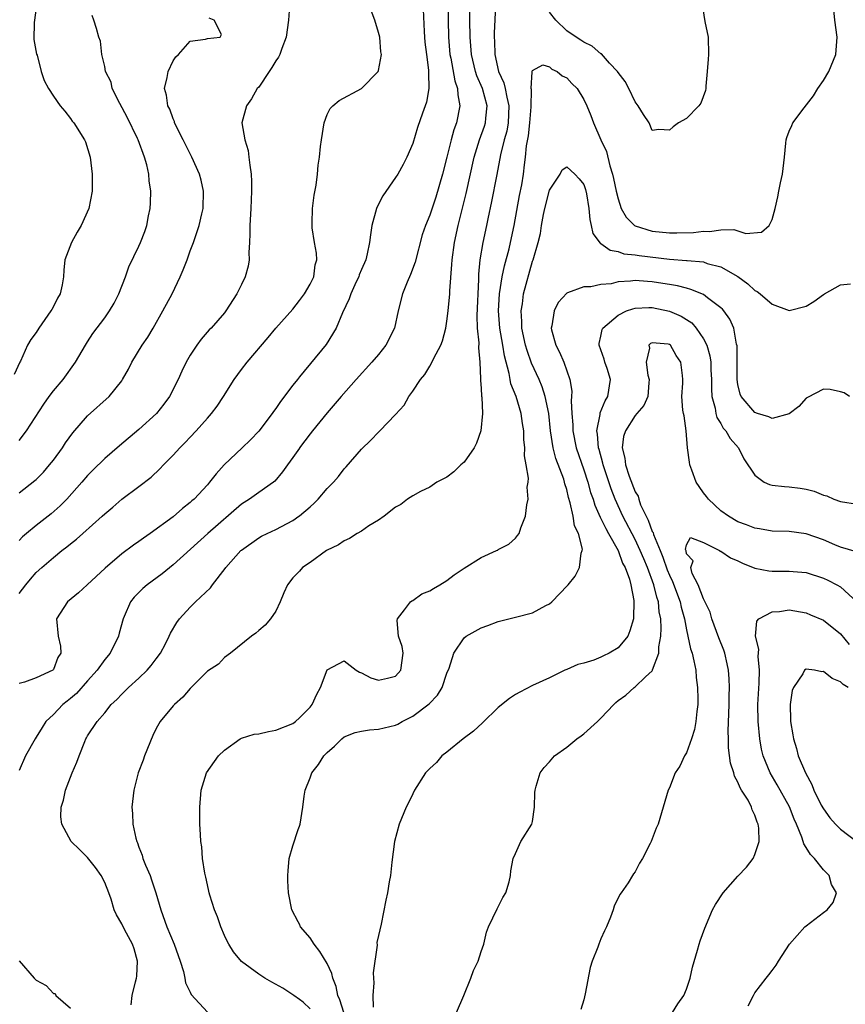
# Model space of a CAD drawing. Units: inches. Extents: x 2586000 to 2589000, y 1515000 to 1518000.
# Drawn here: x 2586563 to 2586660, y 1517722 to 1517837 of the extents above; entities that cross this region are included whole.
import ezdxf

# ---------------------------------------------------------------- set-up
doc = ezdxf.new("R2010")
doc.units = ezdxf.units.IN
doc.header["$MEASUREMENT"] = 0
doc.layers.add('LD25861515_2ft', color=132, linetype='Continuous')

msp = doc.modelspace()

# ---------------------------------------------------------------- linework, layer by layer
at = {"layer": 'LD25861515_2ft'}
for points, elevation in [([(2586565.08, 1517839), (2586564.74, 1517836.74), (2586564.73, 1517834.73), (2586565.04, 1517833.04), (2586565.09, 1517832.91), (2586565.59, 1517831), (2586565.94, 1517829.94), (2586566.42, 1517829), (2586567, 1517828.11), (2586567.8, 1517827), (2586568.35, 1517826.35), (2586569, 1517825.51), (2586569.21, 1517825.21), (2586569.41, 1517825), (2586570.66, 1517823), (2586570.76, 1517822.77), (2586571.32, 1517821), (2586571.54, 1517819), (2586571.52, 1517817), (2586571.16, 1517815), (2586570.27, 1517813), (2586569.78, 1517812.21), (2586569.11, 1517811), (2586568.36, 1517809), (2586568.24, 1517807.77), (2586568.2, 1517807), (2586568.04, 1517806.04), (2586567.81, 1517805), (2586567.5, 1517804.5), (2586567, 1517803.51), (2586566.81, 1517803.19), (2586566.71, 1517803), (2586565.31, 1517801), (2586565, 1517800.49), (2586564.35, 1517799.65), (2586563.99, 1517799), (2586563.15, 1517797.15), (2586563.07, 1517797), (2586562.42, 1517795.58)], 8442), ([(2586613.11, 1517839), (2586613.18, 1517835), (2586613.36, 1517833), (2586613.46, 1517832.54), (2586613.91, 1517829.91), (2586614.23, 1517829), (2586614.26, 1517828.26), (2586614.53, 1517827), (2586614.14, 1517825), (2586613.82, 1517824.18), (2586613.49, 1517823), (2586613, 1517820.99), (2586612.49, 1517819), (2586611.69, 1517816.31), (2586611, 1517814.22), (2586610.48, 1517813), (2586610.1, 1517811.9), (2586609.29, 1517808.71), (2586608.75, 1517807.25), (2586608.36, 1517806.36), (2586607.8, 1517805), (2586607.29, 1517803), (2586606.87, 1517801), (2586605.86, 1517799), (2586605, 1517797.93), (2586604.22, 1517797), (2586602.4, 1517795), (2586600.64, 1517793), (2586599, 1517791.1), (2586597.28, 1517789), (2586597, 1517788.65), (2586595.77, 1517787), (2586595.76, 1517786.98), (2586595, 1517785.89), (2586594.36, 1517785), (2586593.8, 1517784.2), (2586592.88, 1517783.12), (2586592.74, 1517783), (2586591, 1517781.79), (2586589.93, 1517781), (2586589, 1517780.42), (2586585.06, 1517777), (2586581, 1517773.32), (2586579.71, 1517772.29), (2586577.95, 1517771), (2586577.44, 1517770.56), (2586576.46, 1517769.54), (2586576.02, 1517769), (2586575.29, 1517767.29), (2586575.16, 1517767), (2586574.68, 1517765.32), (2586574.61, 1517765), (2586573.65, 1517763), (2586573, 1517762.25), (2586572.12, 1517761), (2586571, 1517759.78), (2586569.7, 1517758.3), (2586569, 1517757.71), (2586568.6, 1517757.4), (2586568.11, 1517757), (2586567, 1517755.83), (2586566.12, 1517755), (2586565.68, 1517754.32), (2586565, 1517753.19), (2586564.87, 1517753), (2586563.76, 1517751), (2586563, 1517749.29)], 8430), ([(2586594.62, 1517838.62), (2586594.49, 1517837), (2586594.2, 1517835), (2586593.69, 1517833.69), (2586593.48, 1517833), (2586593.32, 1517832.68), (2586593, 1517832.23), (2586592.55, 1517831.45), (2586592.21, 1517831), (2586591, 1517829.18), (2586590.84, 1517829), (2586590.18, 1517827.82), (2586589.57, 1517827), (2586589.04, 1517825), (2586589.37, 1517823), (2586589.77, 1517821.77), (2586589.86, 1517821), (2586589.95, 1517820.05), (2586590.12, 1517819), (2586590.15, 1517818.15), (2586590.16, 1517817), (2586590.08, 1517815), (2586589.97, 1517813), (2586589.98, 1517812.02), (2586589.93, 1517811), (2586589.84, 1517809.84), (2586589.87, 1517809), (2586589.76, 1517808.23), (2586589.43, 1517807), (2586589, 1517806.1), (2586588.44, 1517805), (2586587.18, 1517803), (2586587, 1517802.77), (2586585.44, 1517801), (2586585.22, 1517800.78), (2586584.28, 1517799.72), (2586583.77, 1517799), (2586583, 1517797.82), (2586582.54, 1517797), (2586582.02, 1517795.98), (2586581.57, 1517795), (2586580.56, 1517793), (2586579.91, 1517792.09), (2586579.05, 1517791), (2586577, 1517789.15), (2586574.75, 1517787.25), (2586573, 1517785.74), (2586571.61, 1517784.39), (2586571, 1517783.76), (2586570.34, 1517783), (2586568.56, 1517781), (2586567.79, 1517780.21), (2586566.73, 1517779.27), (2586565, 1517777.91), (2586563.88, 1517777), (2586563.41, 1517776.59), (2586563, 1517776.17)], 8436), ([(2586610.23, 1517838.23), (2586610.33, 1517835.67), (2586610.38, 1517835), (2586610.43, 1517834.43), (2586610.61, 1517833), (2586610.85, 1517831.15), (2586610.86, 1517831), (2586610.83, 1517830.83), (2586610.89, 1517829), (2586610.6, 1517827.4), (2586610.13, 1517826.13), (2586609.56, 1517824.44), (2586609, 1517822.58), (2586608.33, 1517821), (2586607.88, 1517820.12), (2586607.25, 1517819), (2586607, 1517818.61), (2586605.52, 1517816.48), (2586604.83, 1517815.17), (2586604.77, 1517815), (2586604.24, 1517813), (2586604.08, 1517811.92), (2586603.96, 1517811), (2586603.68, 1517809.68), (2586603.51, 1517809), (2586603, 1517807.84), (2586602.76, 1517807.24), (2586602.69, 1517807), (2586602.39, 1517806.39), (2586601.76, 1517805), (2586601.59, 1517804.41), (2586600.8, 1517802.8), (2586600.07, 1517801), (2586598.9, 1517799.1), (2586595.76, 1517795.29), (2586595.52, 1517795), (2586595, 1517794.33), (2586593.56, 1517792.44), (2586593, 1517791.6), (2586592.74, 1517791.26), (2586592.57, 1517791), (2586591.03, 1517788.97), (2586590.05, 1517787.95), (2586589.07, 1517787), (2586586.95, 1517785), (2586586.02, 1517783.98), (2586585.27, 1517783), (2586585, 1517782.68), (2586583.45, 1517781), (2586583.2, 1517780.8), (2586583, 1517780.6), (2586582.1, 1517779.9), (2586581, 1517778.95), (2586578.31, 1517777), (2586577.53, 1517776.46), (2586577, 1517776.07), (2586576.36, 1517775.64), (2586575, 1517774.6), (2586573.05, 1517772.95), (2586570.94, 1517771), (2586569.94, 1517770.06), (2586568.65, 1517769), (2586567.38, 1517767), (2586567.56, 1517765), (2586567.82, 1517763.82), (2586567.86, 1517763), (2586567.51, 1517762.49), (2586567, 1517761.08), (2586566.93, 1517761), (2586565, 1517760.13), (2586563.63, 1517759.63), (2586563, 1517759.47)], 8432), ([(2586576.1, 1517721.9), (2586576.22, 1517723), (2586576.59, 1517724.59), (2586576.72, 1517725), (2586576.74, 1517725.26), (2586576.82, 1517727), (2586576.44, 1517728.44), (2586576.24, 1517729), (2586575.31, 1517730.69), (2586575, 1517731.35), (2586574.4, 1517732.4), (2586574.1, 1517733), (2586573.74, 1517734.26), (2586573.49, 1517735), (2586573, 1517736.21), (2586572.6, 1517737), (2586571.94, 1517737.94), (2586571, 1517739.12), (2586570.04, 1517740.04), (2586569.09, 1517741), (2586567.99, 1517743), (2586567.87, 1517743.87), (2586567.93, 1517745), (2586568.2, 1517745.8), (2586568.43, 1517747), (2586569.2, 1517749), (2586569.75, 1517750.25), (2586570.02, 1517751), (2586570.68, 1517752.68), (2586570.81, 1517753), (2586570.89, 1517753.11), (2586571, 1517753.33), (2586572.13, 1517755), (2586573, 1517756.02), (2586573.76, 1517757), (2586574.43, 1517757.57), (2586575, 1517758.19), (2586575.79, 1517759), (2586577, 1517760.06), (2586577.98, 1517761), (2586578.45, 1517761.55), (2586579, 1517762.32), (2586579.51, 1517763), (2586580.09, 1517764.09), (2586580.55, 1517765), (2586580.68, 1517765.32), (2586581.42, 1517766.58), (2586581.75, 1517767), (2586583, 1517768.36), (2586583.63, 1517769), (2586585.35, 1517770.65), (2586585.59, 1517771), (2586587.09, 1517772.91), (2586587.15, 1517773), (2586588.93, 1517775), (2586589, 1517775.06), (2586591, 1517776.48), (2586591.33, 1517776.67), (2586591.98, 1517777), (2586593, 1517777.47), (2586595, 1517778.52), (2586595.7, 1517779), (2586595.76, 1517779.05), (2586597, 1517780.12), (2586597.48, 1517780.52), (2586597.97, 1517781), (2586599, 1517782.26), (2586599.73, 1517783), (2586600.33, 1517783.67), (2586601, 1517784.55), (2586601.22, 1517784.78), (2586603, 1517786.86), (2586604.09, 1517787.91), (2586605, 1517788.84), (2586605.18, 1517789), (2586607, 1517790.9), (2586607.99, 1517792.01), (2586608.56, 1517793), (2586609, 1517793.62), (2586609.91, 1517795), (2586610.41, 1517795.59), (2586611, 1517796.57), (2586611.18, 1517796.82), (2586611.47, 1517797.47), (2586612.29, 1517799), (2586612.48, 1517799.52), (2586612.86, 1517801), (2586613, 1517801.82), (2586613.15, 1517803), (2586613.35, 1517805), (2586613.35, 1517805.35), (2586613.58, 1517808.42), (2586613.6, 1517809), (2586613.88, 1517811), (2586614.31, 1517813), (2586615.25, 1517816.75), (2586616.17, 1517821), (2586616.8, 1517823), (2586617.39, 1517824.61), (2586617.51, 1517825), (2586617.55, 1517825.55), (2586617.71, 1517827), (2586617.16, 1517829), (2586616.5, 1517830.5), (2586616.35, 1517831), (2586615.88, 1517833), (2586615.72, 1517835), (2586615.66, 1517839)], 8428), ([(2586618.67, 1517838.67), (2586618.51, 1517835.49), (2586618.52, 1517835), (2586618.55, 1517834.55), (2586618.59, 1517833), (2586619.03, 1517831), (2586619.66, 1517829.66), (2586619.81, 1517829), (2586619.99, 1517828.01), (2586620.25, 1517827), (2586620.16, 1517825), (2586619.99, 1517824.01), (2586619.7, 1517823), (2586619.26, 1517821.26), (2586619.19, 1517820.81), (2586618.78, 1517818.78), (2586618.21, 1517815.79), (2586617.78, 1517813.78), (2586617.63, 1517813), (2586617.21, 1517811), (2586616.86, 1517809), (2586616.7, 1517807.3), (2586616.68, 1517806.68), (2586616.49, 1517802.49), (2586616.54, 1517801), (2586616.73, 1517799.27), (2586616.69, 1517798.69), (2586616.85, 1517797), (2586616.92, 1517795.08), (2586616.91, 1517794.91), (2586617, 1517793.95), (2586617.05, 1517793.05), (2586617.08, 1517792.92), (2586617.18, 1517791), (2586616.98, 1517789), (2586616.45, 1517787.55), (2586616.18, 1517787), (2586615, 1517785.33), (2586614.62, 1517785), (2586613.81, 1517784.19), (2586613, 1517783.58), (2586611.84, 1517783), (2586611, 1517782.41), (2586609.9, 1517781.9), (2586609, 1517781.41), (2586608.41, 1517781), (2586607.63, 1517780.37), (2586607, 1517780.08), (2586605.66, 1517779), (2586605, 1517778.56), (2586603.87, 1517777.87), (2586603, 1517777.27), (2586602.52, 1517777), (2586601.6, 1517776.4), (2586601, 1517776.14), (2586600.32, 1517775.68), (2586598.93, 1517775), (2586597, 1517773.61), (2586596.12, 1517773), (2586595.76, 1517772.6), (2586595.59, 1517772.41), (2586595, 1517771.81), (2586594.35, 1517771), (2586593.94, 1517770.06), (2586593.53, 1517769), (2586593, 1517767.93), (2586592.39, 1517767), (2586591.74, 1517766.26), (2586591, 1517765.64), (2586590.67, 1517765.33), (2586590.16, 1517765), (2586587.7, 1517763), (2586587, 1517762.49), (2586586.3, 1517761.7), (2586585, 1517760.88), (2586583, 1517758.89), (2586582.15, 1517757.85), (2586581.16, 1517757), (2586581, 1517756.83), (2586579.47, 1517755), (2586579, 1517754.21), (2586578.61, 1517753.39), (2586577.65, 1517751), (2586577.49, 1517750.51), (2586576.92, 1517749), (2586576.4, 1517747), (2586576.18, 1517745), (2586576.25, 1517744.25), (2586576.29, 1517743), (2586576.64, 1517741.36), (2586576.74, 1517741), (2586576.82, 1517740.82), (2586577, 1517740.32), (2586577.37, 1517739.37), (2586577.47, 1517739), (2586577.77, 1517738.23), (2586578.3, 1517737), (2586578.49, 1517736.49), (2586578.99, 1517735), (2586579.55, 1517733), (2586580.26, 1517731), (2586581.13, 1517729), (2586581.83, 1517727), (2586582.2, 1517725.8), (2586582.36, 1517725), (2586582.45, 1517724.45), (2586583, 1517723.36), (2586583.11, 1517723.11), (2586585, 1517721.04)], 8426), ([(2586597, 1517721.42), (2586596.19, 1517722.19), (2586595.76, 1517722.51), (2586595.09, 1517723), (2586595, 1517723.08), (2586593.83, 1517723.83), (2586592.55, 1517724.55), (2586591.7, 1517725), (2586591, 1517725.48), (2586589, 1517726.96), (2586588.07, 1517728.07), (2586587.5, 1517729), (2586587.32, 1517729.32), (2586587, 1517730), (2586586.59, 1517731), (2586586.19, 1517732.19), (2586585.84, 1517733), (2586585.29, 1517734.71), (2586585.21, 1517735), (2586585.19, 1517735.19), (2586585, 1517735.92), (2586584.83, 1517736.83), (2586584.7, 1517737.3), (2586584.45, 1517739), (2586584.35, 1517740.35), (2586584.25, 1517741), (2586584.19, 1517741.81), (2586584.14, 1517743), (2586584.11, 1517745), (2586584.29, 1517747), (2586584.91, 1517749), (2586586.32, 1517751), (2586587, 1517751.66), (2586588.84, 1517753), (2586589, 1517753.08), (2586590.46, 1517753.54), (2586591, 1517753.59), (2586592.14, 1517753.86), (2586593, 1517753.99), (2586595, 1517754.77), (2586595.32, 1517755), (2586595.76, 1517755.43), (2586597, 1517756.68), (2586597.27, 1517757), (2586597.78, 1517758.22), (2586598.22, 1517759), (2586599, 1517761.06), (2586601, 1517762.12), (2586602.39, 1517761), (2586602.77, 1517760.77), (2586603, 1517760.7), (2586604.12, 1517760.12), (2586605, 1517759.84), (2586606.07, 1517760.07), (2586607, 1517760.33), (2586607.61, 1517761), (2586607.89, 1517763), (2586607.77, 1517763.77), (2586607.34, 1517765), (2586607.18, 1517766.82), (2586607.21, 1517767), (2586608.06, 1517768.06), (2586608.75, 1517769), (2586608.89, 1517769.11), (2586609, 1517769.15), (2586610.08, 1517769.92), (2586611, 1517770.29), (2586611.42, 1517770.58), (2586612.19, 1517771), (2586613, 1517771.51), (2586613.85, 1517772.15), (2586615, 1517772.94), (2586617, 1517774.2), (2586618.81, 1517775), (2586618.94, 1517775.06), (2586619, 1517775.12), (2586620.24, 1517775.76), (2586621, 1517776.45), (2586621.26, 1517776.74), (2586621.44, 1517777), (2586621.64, 1517777.64), (2586622.17, 1517779), (2586622.33, 1517780.33), (2586622.49, 1517781), (2586622.4, 1517782.4), (2586622.5, 1517783), (2586622.55, 1517783.45), (2586622.28, 1517785), (2586622.07, 1517786.07), (2586622.11, 1517787), (2586621.99, 1517787.99), (2586621.98, 1517789), (2586621.83, 1517789.83), (2586621.68, 1517791), (2586621.08, 1517793), (2586620.49, 1517794.49), (2586620.4, 1517795), (2586620.29, 1517795.71), (2586619.74, 1517797.74), (2586619.55, 1517799), (2586619.19, 1517801), (2586619.03, 1517803), (2586619.15, 1517805), (2586619.47, 1517807), (2586619.73, 1517808.27), (2586620.27, 1517810.27), (2586620.44, 1517811), (2586620.86, 1517813), (2586621.49, 1517816.51), (2586621.74, 1517817.74), (2586621.96, 1517819), (2586622.07, 1517820.07), (2586622.2, 1517821), (2586622.32, 1517822.32), (2586622.53, 1517823.47), (2586622.7, 1517825), (2586622.85, 1517826.85), (2586622.89, 1517828.89), (2586622.86, 1517829), (2586622.97, 1517830.97), (2586622.95, 1517831.04), (2586623, 1517831.12), (2586624.23, 1517831.77), (2586625, 1517831.54), (2586625.28, 1517831.28), (2586625.89, 1517831), (2586626.48, 1517830.48), (2586627, 1517830.27), (2586627.61, 1517829.61), (2586628.22, 1517829), (2586629, 1517827.73), (2586629.36, 1517827), (2586629.84, 1517825.84), (2586630.12, 1517825), (2586631.01, 1517823), (2586631.64, 1517821.64), (2586632.04, 1517819.96), (2586632.35, 1517819), (2586632.48, 1517818.48), (2586632.79, 1517817), (2586633, 1517816.12), (2586633.38, 1517815), (2586633.95, 1517813.95), (2586634.92, 1517813), (2586635, 1517812.95), (2586637, 1517812.34), (2586639, 1517812.14), (2586639.87, 1517812.13), (2586641.81, 1517812.19), (2586643, 1517812.34), (2586643.7, 1517812.3), (2586645, 1517812.48), (2586646.53, 1517812.53), (2586647.95, 1517812.05), (2586649.78, 1517812.22), (2586650.65, 1517813), (2586651, 1517813.7), (2586651.37, 1517815), (2586651.67, 1517816.33), (2586651.81, 1517817), (2586652, 1517818), (2586652.22, 1517819), (2586652.46, 1517821), (2586652.63, 1517822.63), (2586652.65, 1517823), (2586652.73, 1517823.27), (2586653, 1517824.02), (2586653.31, 1517824.69), (2586653.42, 1517825), (2586654.76, 1517826.76), (2586655.86, 1517828.14), (2586656.37, 1517829), (2586657, 1517829.94), (2586657.63, 1517831), (2586658.45, 1517833), (2586658.62, 1517835), (2586658.35, 1517837), (2586658.22, 1517838.22)], 8424), ([(2586642.84, 1517838.84), (2586643.16, 1517836.84), (2586643.52, 1517835), (2586643.56, 1517833), (2586643.55, 1517832.45), (2586643.44, 1517831), (2586643.27, 1517829.27), (2586643.26, 1517829), (2586643.21, 1517828.79), (2586642.69, 1517827.31), (2586642.46, 1517827), (2586641, 1517825.49), (2586640.07, 1517825), (2586639.46, 1517824.54), (2586639, 1517824.12), (2586637.78, 1517824.22), (2586637, 1517824.09), (2586636.64, 1517825), (2586635.96, 1517825.96), (2586635.37, 1517827), (2586635, 1517827.44), (2586634.26, 1517829), (2586633.83, 1517829.83), (2586633, 1517830.89), (2586632.93, 1517831), (2586632.02, 1517831.98), (2586631.06, 1517833.06), (2586631, 1517833.08), (2586629.96, 1517833.96), (2586629, 1517834.41), (2586628.65, 1517834.65), (2586628.09, 1517835), (2586627, 1517835.75), (2586625.73, 1517837), (2586625, 1517837.95)], 8426), ([(2586563, 1517769.98), (2586563.79, 1517771), (2586564.33, 1517771.67), (2586565, 1517772.43), (2586565.64, 1517773), (2586567, 1517774.18), (2586568.01, 1517775), (2586568.58, 1517775.42), (2586569, 1517775.78), (2586569.69, 1517776.31), (2586570.43, 1517777), (2586572.69, 1517779), (2586573, 1517779.3), (2586573.94, 1517780.06), (2586575, 1517780.99), (2586577, 1517782.47), (2586578.42, 1517783.58), (2586579.45, 1517784.55), (2586579.88, 1517785), (2586581, 1517786.14), (2586581.78, 1517787), (2586582.39, 1517787.61), (2586583, 1517788.27), (2586583.7, 1517789), (2586585, 1517790.48), (2586585.48, 1517791), (2586586.13, 1517791.87), (2586586.87, 1517793), (2586588.14, 1517795), (2586589, 1517796.15), (2586589.66, 1517797), (2586592.11, 1517799.89), (2586593, 1517800.99), (2586595, 1517803.21), (2586595.76, 1517804.23), (2586596.34, 1517805), (2586597, 1517806.13), (2586597.43, 1517807), (2586597.61, 1517808.39), (2586597.81, 1517809), (2586597.77, 1517809.77), (2586597.54, 1517811), (2586597.26, 1517812.74), (2586597.24, 1517813), (2586597.27, 1517813.27), (2586597.31, 1517815), (2586597.47, 1517816.53), (2586597.71, 1517817.71), (2586597.87, 1517819), (2586597.97, 1517820.03), (2586598.11, 1517821), (2586598.24, 1517822.24), (2586598.33, 1517823), (2586598.65, 1517825), (2586599, 1517825.98), (2586599.34, 1517826.66), (2586599.67, 1517827), (2586600.41, 1517827.59), (2586603, 1517829), (2586604.97, 1517831), (2586605, 1517831.1), (2586605.34, 1517833), (2586605.28, 1517833.28), (2586605.15, 1517835), (2586605, 1517835.57), (2586604.57, 1517837), (2586604.13, 1517838.13)], 8434), ([(2586563, 1517787.88), (2586563.86, 1517789), (2586565.89, 1517792.11), (2586566.52, 1517793), (2586567, 1517793.65), (2586568.15, 1517795), (2586569.59, 1517797), (2586570.75, 1517799), (2586571, 1517799.41), (2586571.63, 1517800.37), (2586573, 1517802.2), (2586573.56, 1517803), (2586574.1, 1517803.9), (2586574.67, 1517805), (2586575.45, 1517807), (2586575.84, 1517808.16), (2586577, 1517810.56), (2586577.19, 1517811), (2586577.7, 1517812.3), (2586577.92, 1517813), (2586578.12, 1517814.12), (2586578.31, 1517815), (2586578.36, 1517815.64), (2586578.39, 1517817), (2586578.21, 1517818.21), (2586578.16, 1517819), (2586577.93, 1517820.07), (2586577.67, 1517821), (2586576.9, 1517823), (2586576.82, 1517823.18), (2586575.64, 1517825.64), (2586574.76, 1517827.24), (2586573.88, 1517829), (2586573.75, 1517829.75), (2586573.11, 1517831), (2586573, 1517831.6), (2586572.65, 1517833), (2586572.53, 1517834.53), (2586572.3, 1517835), (2586572.04, 1517836.04), (2586571.73, 1517837), (2586571.54, 1517837.54)], 8440), ([(2586563, 1517781.75), (2586564.83, 1517783.17), (2586565, 1517783.32), (2586565.83, 1517784.17), (2586566.56, 1517785), (2586567, 1517785.57), (2586568.07, 1517787), (2586568.42, 1517787.58), (2586569.26, 1517788.74), (2586571, 1517790.73), (2586573.51, 1517793), (2586575, 1517794.85), (2586575.1, 1517795), (2586575.79, 1517796.21), (2586576.17, 1517797), (2586577.39, 1517799), (2586578.03, 1517799.96), (2586578.66, 1517801), (2586579.8, 1517803), (2586580.87, 1517805), (2586581.84, 1517807), (2586582.18, 1517807.82), (2586582.63, 1517809), (2586583, 1517810.05), (2586583.37, 1517811), (2586584.04, 1517813), (2586584.34, 1517814.34), (2586584.5, 1517815), (2586584.56, 1517817), (2586584.29, 1517818.29), (2586584.1, 1517819), (2586583.19, 1517821), (2586582.16, 1517823), (2586581.18, 1517825), (2586581.15, 1517825.15), (2586581, 1517825.48), (2586580.61, 1517826.61), (2586580.4, 1517827), (2586580.24, 1517828.24), (2586580.01, 1517829), (2586580.3, 1517830.3), (2586580.43, 1517831), (2586581, 1517832.24), (2586581.3, 1517832.7), (2586581.61, 1517833), (2586583, 1517834.56), (2586584.79, 1517834.79), (2586585, 1517834.84), (2586586.5, 1517835), (2586586.66, 1517835.34), (2586585.79, 1517837), (2586585.23, 1517837.23)], 8438), ([(2586600.97, 1517721), (2586600.49, 1517722.49), (2586600.27, 1517723), (2586600.05, 1517724.05), (2586599.66, 1517725), (2586599.54, 1517725.54), (2586599, 1517726.71), (2586598.14, 1517728.14), (2586597.47, 1517729), (2586597, 1517729.71), (2586595.9, 1517731), (2586595.76, 1517731.31), (2586595.61, 1517731.61), (2586594.88, 1517733), (2586594.47, 1517735), (2586594.39, 1517736.39), (2586594.39, 1517737), (2586594.43, 1517737.57), (2586594.58, 1517739), (2586595, 1517740.49), (2586595.61, 1517742.39), (2586595.76, 1517742.77), (2586595.85, 1517743), (2586596.15, 1517745), (2586596.3, 1517746.3), (2586596.42, 1517747), (2586597, 1517748.42), (2586597.21, 1517749), (2586598.01, 1517749.99), (2586598.6, 1517751), (2586599, 1517751.39), (2586599.88, 1517752.12), (2586600.72, 1517753), (2586601, 1517753.21), (2586602.28, 1517753.72), (2586603, 1517753.88), (2586603.95, 1517754.05), (2586605, 1517754.12), (2586607, 1517754.6), (2586607.28, 1517754.72), (2586607.79, 1517755), (2586609, 1517755.62), (2586610.92, 1517757.08), (2586611.91, 1517758.09), (2586612.44, 1517759), (2586613, 1517760.66), (2586613.25, 1517761.25), (2586613.81, 1517763), (2586615, 1517764.8), (2586615.27, 1517765), (2586617, 1517765.96), (2586617.77, 1517766.23), (2586619, 1517766.71), (2586621, 1517767.2), (2586623, 1517767.73), (2586624.56, 1517768.56), (2586625, 1517768.77), (2586625.28, 1517769), (2586627.09, 1517770.91), (2586627.16, 1517771), (2586628.01, 1517771.99), (2586628.48, 1517773), (2586628.71, 1517774.71), (2586628.82, 1517775), (2586628.84, 1517775.16), (2586628.37, 1517777), (2586627.9, 1517777.9), (2586627.76, 1517779), (2586627.42, 1517780.58), (2586627.21, 1517781.21), (2586627, 1517782.15), (2586626.8, 1517782.8), (2586626.76, 1517783), (2586626.66, 1517783.34), (2586625.75, 1517785.75), (2586625.43, 1517787), (2586625.12, 1517789), (2586624.9, 1517791), (2586624.48, 1517793), (2586624.14, 1517794.14), (2586623.78, 1517795), (2586622.9, 1517796.9), (2586622.37, 1517798.37), (2586622.2, 1517799), (2586621.77, 1517801), (2586621.77, 1517801.77), (2586621.68, 1517803), (2586621.82, 1517803.82), (2586621.97, 1517805), (2586623, 1517808.82), (2586623.07, 1517809), (2586623.66, 1517811), (2586623.93, 1517812.07), (2586624.05, 1517813), (2586624.28, 1517814.28), (2586624.44, 1517815), (2586625, 1517817.14), (2586626.23, 1517819), (2586626.49, 1517819.51), (2586627, 1517819.87), (2586627.95, 1517819), (2586628.45, 1517818.45), (2586629, 1517817.79), (2586629.19, 1517817.19), (2586629.3, 1517816.7), (2586629.59, 1517815), (2586629.69, 1517813.69), (2586629.88, 1517813), (2586630.06, 1517812.06), (2586630.92, 1517810.92), (2586631, 1517810.89), (2586632.1, 1517810.1), (2586633, 1517809.95), (2586633.7, 1517809.7), (2586635, 1517809.57), (2586635.48, 1517809.48), (2586639, 1517809.06), (2586641, 1517808.92), (2586641.1, 1517808.9), (2586643, 1517808.73), (2586643.43, 1517808.57), (2586645, 1517808.17), (2586647, 1517807.02), (2586648.17, 1517806.17), (2586649, 1517805.41), (2586649.28, 1517805.28), (2586649.63, 1517805), (2586651, 1517803.81), (2586653, 1517803.04), (2586655, 1517803.58), (2586655.89, 1517804.11), (2586657, 1517804.94), (2586657.15, 1517805), (2586659, 1517806.07), (2586660.16, 1517806.16)], 8422), ([(2586660.07, 1517793), (2586659.45, 1517793.45), (2586659, 1517793.56), (2586657.81, 1517793.81), (2586657, 1517793.85), (2586655.13, 1517792.87), (2586655, 1517792.81), (2586654.15, 1517791.85), (2586653, 1517790.98), (2586651, 1517790.43), (2586650.63, 1517790.63), (2586649.32, 1517791), (2586649, 1517791.12), (2586647.38, 1517793), (2586647.28, 1517793.28), (2586647, 1517794.41), (2586646.91, 1517795), (2586646.93, 1517796.93), (2586646.92, 1517798.92), (2586646.86, 1517799.14), (2586646.54, 1517801), (2586646.06, 1517802.06), (2586645.38, 1517803), (2586645.2, 1517803.2), (2586645, 1517803.38), (2586643.45, 1517804.55), (2586643, 1517804.91), (2586641.53, 1517805.53), (2586641, 1517805.65), (2586639.95, 1517805.95), (2586639, 1517806.09), (2586638.23, 1517806.23), (2586637, 1517806.42), (2586636.44, 1517806.44), (2586635, 1517806.56), (2586634.47, 1517806.47), (2586633, 1517806.4), (2586632.19, 1517806.19), (2586631, 1517806.09), (2586629.81, 1517805.81), (2586629, 1517805.82), (2586627.11, 1517805.11), (2586627, 1517805.1), (2586626.02, 1517803.98), (2586625.53, 1517803), (2586625.25, 1517801.25), (2586625.17, 1517801), (2586625.21, 1517800.79), (2586625.72, 1517799), (2586626.18, 1517798.18), (2586626.67, 1517797), (2586627.38, 1517795), (2586627.61, 1517793.61), (2586627.58, 1517793), (2586627.51, 1517792.49), (2586627.59, 1517791), (2586627.71, 1517789.71), (2586627.71, 1517789), (2586628.11, 1517787), (2586629, 1517784.43), (2586629.47, 1517783), (2586629.8, 1517781.8), (2586630.08, 1517781), (2586630.3, 1517780.3), (2586630.91, 1517778.91), (2586631, 1517778.76), (2586631.56, 1517777.56), (2586631.89, 1517777), (2586633, 1517775), (2586633.53, 1517773.53), (2586633.83, 1517773), (2586634.33, 1517771.67), (2586634.48, 1517771), (2586634.85, 1517769.15), (2586634.8, 1517767), (2586634.39, 1517765.61), (2586634.13, 1517765), (2586633, 1517763.62), (2586631.97, 1517763), (2586631.31, 1517762.69), (2586631, 1517762.52), (2586630.19, 1517762.19), (2586629, 1517761.85), (2586628.32, 1517761.68), (2586627, 1517761.08), (2586626.8, 1517761), (2586625, 1517760.12), (2586623, 1517759.21), (2586621.54, 1517758.46), (2586621, 1517758.16), (2586620.3, 1517757.7), (2586619, 1517756.65), (2586617.15, 1517754.85), (2586616.11, 1517753.89), (2586614.92, 1517753), (2586613, 1517751.43), (2586612.42, 1517751), (2586611.77, 1517750.23), (2586611, 1517749.53), (2586610.75, 1517749.25), (2586610.49, 1517749), (2586609.23, 1517747), (2586609, 1517746.57), (2586608.51, 1517745.49), (2586608.25, 1517745), (2586607.43, 1517743), (2586606.89, 1517741), (2586606.56, 1517738.56), (2586606.41, 1517737), (2586606.26, 1517736.26), (2586606.06, 1517735), (2586605.86, 1517734.14), (2586605.31, 1517731.31), (2586605, 1517729.99), (2586604.82, 1517729.18), (2586604.85, 1517728.85), (2586604.37, 1517725.63), (2586604.41, 1517725), (2586604.46, 1517724.46), (2586604.33, 1517723), (2586604.37, 1517721.63)], 8420), ([(2586614.14, 1517721), (2586614.99, 1517723), (2586615.81, 1517725), (2586616.11, 1517725.89), (2586616.66, 1517727), (2586617, 1517728.14), (2586617.31, 1517729), (2586617.63, 1517730.37), (2586617.87, 1517731), (2586618.88, 1517733.12), (2586619.55, 1517734.45), (2586619.87, 1517735), (2586620.27, 1517736.27), (2586620.45, 1517737), (2586620.46, 1517737.54), (2586620.76, 1517739), (2586621, 1517739.57), (2586621.65, 1517741), (2586622.93, 1517743), (2586623, 1517743.31), (2586623.22, 1517745), (2586623.28, 1517746.72), (2586623.31, 1517747), (2586623.45, 1517747.45), (2586623.89, 1517749), (2586624.38, 1517749.62), (2586625, 1517750.31), (2586625.58, 1517751), (2586627, 1517752.01), (2586628.2, 1517753), (2586628.68, 1517753.32), (2586629, 1517753.57), (2586630.6, 1517755), (2586631, 1517755.4), (2586632.5, 1517757), (2586632.76, 1517757.24), (2586633, 1517757.46), (2586633.91, 1517758.09), (2586634.88, 1517759), (2586635, 1517759.08), (2586636.23, 1517760.23), (2586637, 1517760.92), (2586637.05, 1517761), (2586637.05, 1517761.05), (2586637.78, 1517763), (2586637.76, 1517763.76), (2586638, 1517765), (2586638.06, 1517765.94), (2586637.99, 1517767), (2586637.82, 1517767.82), (2586637.73, 1517769), (2586637.53, 1517769.54), (2586637.2, 1517771), (2586636.45, 1517773), (2586636.01, 1517774.01), (2586635.6, 1517775), (2586635, 1517776.27), (2586633.57, 1517779), (2586632.67, 1517781), (2586632.21, 1517782.21), (2586631.27, 1517785), (2586631.23, 1517785.23), (2586630.79, 1517786.79), (2586630.72, 1517787), (2586630.61, 1517788.61), (2586630.53, 1517789), (2586630.9, 1517790.9), (2586630.92, 1517791.08), (2586631.5, 1517792.5), (2586631.82, 1517793), (2586632.13, 1517795), (2586631.72, 1517796.28), (2586631.47, 1517797), (2586631.37, 1517797.37), (2586630.8, 1517799), (2586630.8, 1517799.2), (2586631, 1517800.06), (2586631.15, 1517800.85), (2586631.21, 1517801), (2586633, 1517802.51), (2586634, 1517803), (2586634.73, 1517803.27), (2586635, 1517803.32), (2586636.59, 1517803.41), (2586637, 1517803.4), (2586639, 1517802.97), (2586640.39, 1517802.39), (2586641.63, 1517801.63), (2586642.15, 1517801), (2586643, 1517799.75), (2586643.38, 1517799), (2586643.74, 1517797.74), (2586643.84, 1517797), (2586643.86, 1517796.14), (2586643.91, 1517795), (2586643.92, 1517793.92), (2586643.98, 1517793), (2586644.34, 1517791.66), (2586644.44, 1517791), (2586644.54, 1517790.54), (2586645, 1517789.83), (2586645.3, 1517789.3), (2586645.59, 1517789), (2586646.09, 1517788.09), (2586647.1, 1517787), (2586647.72, 1517785.72), (2586649, 1517783.79), (2586650.07, 1517783), (2586650.71, 1517782.71), (2586651, 1517782.64), (2586652.47, 1517782.47), (2586653, 1517782.43), (2586654.29, 1517782.29), (2586655, 1517782.17), (2586655.94, 1517781.94), (2586657, 1517781.48), (2586657.39, 1517781.39), (2586658.23, 1517781), (2586659, 1517780.73), (2586661, 1517780.41)], 8418), ([(2586660.86, 1517774.86), (2586659, 1517775.39), (2586658.34, 1517775.66), (2586657, 1517776.24), (2586655, 1517776.96), (2586653, 1517777.21), (2586651, 1517777.27), (2586649.53, 1517777.53), (2586649, 1517777.61), (2586648.02, 1517778.02), (2586647, 1517778.37), (2586645.92, 1517779), (2586645, 1517779.65), (2586643.56, 1517781), (2586643.33, 1517781.33), (2586643, 1517781.73), (2586642.48, 1517782.48), (2586642.14, 1517783), (2586641.61, 1517784.39), (2586641.4, 1517785), (2586641.34, 1517785.34), (2586641.12, 1517787), (2586640.95, 1517789), (2586640.74, 1517790.74), (2586640.67, 1517791), (2586640.59, 1517791.41), (2586640.47, 1517793), (2586640.56, 1517794.56), (2586640.56, 1517795), (2586640.54, 1517795.46), (2586640.36, 1517797), (2586639.8, 1517797.8), (2586639.12, 1517799), (2586639, 1517799.09), (2586638.88, 1517799.12), (2586637, 1517799.26), (2586636.8, 1517799.2), (2586636.61, 1517799), (2586636.67, 1517798.67), (2586636.29, 1517797), (2586636.5, 1517795.5), (2586636.64, 1517795), (2586636.59, 1517794.59), (2586636.49, 1517793), (2586636.03, 1517791.97), (2586635.21, 1517791), (2586635, 1517790.79), (2586633.87, 1517789), (2586633.66, 1517788.34), (2586633.48, 1517787), (2586633.8, 1517785.8), (2586633.88, 1517785), (2586634.31, 1517783.69), (2586635, 1517781.88), (2586635.35, 1517781.35), (2586635.42, 1517781), (2586635.64, 1517780.36), (2586636.28, 1517779), (2586636.53, 1517778.53), (2586637, 1517777.22), (2586637.09, 1517777.09), (2586637.13, 1517776.87), (2586637.91, 1517775), (2586638.24, 1517774.24), (2586638.75, 1517772.75), (2586639, 1517772.13), (2586639.37, 1517771.37), (2586640.26, 1517769), (2586640.37, 1517768.37), (2586640.77, 1517767), (2586641, 1517765.74), (2586641.49, 1517763.49), (2586641.66, 1517763), (2586641.88, 1517762.12), (2586642.09, 1517761), (2586642.15, 1517760.15), (2586642.31, 1517759), (2586642.34, 1517757.66), (2586642.32, 1517757), (2586642.2, 1517756.2), (2586642.09, 1517755), (2586641.93, 1517754.07), (2586641.58, 1517753), (2586641, 1517751.35), (2586640.77, 1517751), (2586640.21, 1517749.79), (2586639.69, 1517749), (2586639, 1517747.26), (2586638.86, 1517747), (2586637.68, 1517743), (2586637.47, 1517742.53), (2586637, 1517741.31), (2586636.86, 1517741), (2586636.75, 1517740.75), (2586635.86, 1517739), (2586635.53, 1517738.47), (2586635, 1517737.44), (2586634.81, 1517737.19), (2586634.7, 1517737), (2586634.17, 1517736.17), (2586633.36, 1517735), (2586633.23, 1517734.78), (2586632.57, 1517733.43), (2586632.45, 1517733), (2586632.13, 1517732.13), (2586631.67, 1517731), (2586631.44, 1517730.56), (2586631, 1517729.59), (2586630.77, 1517729), (2586630.65, 1517728.65), (2586629.99, 1517727), (2586629.74, 1517726.26), (2586629.17, 1517723.17), (2586629, 1517722.46), (2586628.65, 1517721.35)], 8416), ([(2586639.37, 1517721), (2586639.99, 1517722.01), (2586640.7, 1517723), (2586641, 1517723.71), (2586641.45, 1517725), (2586641.71, 1517726.29), (2586642.3, 1517728.3), (2586642.48, 1517729), (2586642.61, 1517729.39), (2586643.15, 1517730.85), (2586644.05, 1517733), (2586644.38, 1517733.62), (2586645.29, 1517735), (2586647, 1517736.92), (2586648, 1517738), (2586648.78, 1517739), (2586649, 1517739.45), (2586649.48, 1517741), (2586649.45, 1517742.55), (2586649.38, 1517743), (2586649.25, 1517743.25), (2586649, 1517744.07), (2586648.67, 1517744.67), (2586648.61, 1517745), (2586648.2, 1517745.8), (2586647.45, 1517747), (2586647.26, 1517747.26), (2586647, 1517747.93), (2586646.61, 1517748.61), (2586646.52, 1517749), (2586646.16, 1517750.16), (2586645.93, 1517751.93), (2586645.92, 1517753), (2586645.88, 1517753.88), (2586645.94, 1517755.94), (2586645.99, 1517757), (2586646, 1517758), (2586646.04, 1517759), (2586646.01, 1517760.01), (2586645.92, 1517761), (2586645.77, 1517761.77), (2586645.47, 1517763), (2586645.36, 1517763.36), (2586644.79, 1517764.79), (2586643.98, 1517767), (2586643.78, 1517767.78), (2586643, 1517769.37), (2586642.35, 1517771), (2586641.68, 1517772.32), (2586641.51, 1517773), (2586641.79, 1517773.79), (2586641, 1517774.62), (2586640.95, 1517774.95), (2586640.88, 1517775.12), (2586641, 1517775.66), (2586641.48, 1517776.52), (2586643, 1517775.95), (2586644.85, 1517775), (2586644.92, 1517774.92), (2586645, 1517774.93), (2586646.13, 1517774.13), (2586647, 1517773.8), (2586647.54, 1517773.54), (2586649, 1517772.95), (2586650.61, 1517772.61), (2586651, 1517772.59), (2586653, 1517772.58), (2586653.47, 1517772.53), (2586655, 1517772.42), (2586657, 1517771.78), (2586657.53, 1517771.53), (2586658.56, 1517771), (2586659, 1517770.75), (2586660.97, 1517768.97)], 8414), ([(2586648.23, 1517721.77), (2586648.83, 1517723), (2586649, 1517723.28), (2586650.3, 1517725), (2586650.63, 1517725.38), (2586651, 1517725.89), (2586651.49, 1517726.51), (2586651.76, 1517727), (2586653.05, 1517729), (2586654.84, 1517731), (2586655, 1517731.14), (2586657, 1517732.68), (2586657.45, 1517733), (2586658.13, 1517733.87), (2586658.53, 1517735), (2586657.96, 1517735.96), (2586657.68, 1517737), (2586657, 1517737.69), (2586655.98, 1517739), (2586655.48, 1517739.48), (2586655, 1517740.29), (2586654.71, 1517740.71), (2586654.65, 1517741), (2586654.5, 1517741.5), (2586653.87, 1517743), (2586653.6, 1517743.6), (2586653.04, 1517745.04), (2586651.61, 1517747.61), (2586650.77, 1517749), (2586649.97, 1517751), (2586649.78, 1517751.78), (2586649.56, 1517753), (2586649.37, 1517755), (2586649.36, 1517757), (2586649.51, 1517759.51), (2586649.54, 1517761), (2586649.38, 1517762.62), (2586649.45, 1517763.45), (2586649.08, 1517765), (2586649.24, 1517766.76), (2586649.47, 1517767), (2586651, 1517767.85), (2586651.89, 1517767.89), (2586653, 1517768.07), (2586655, 1517767.71), (2586655.5, 1517767.5), (2586657, 1517766.84), (2586659, 1517765.25), (2586660.01, 1517764.01)], 8412), ([(2586659.9, 1517759), (2586659.33, 1517759.33), (2586659, 1517759.65), (2586658.04, 1517760.04), (2586657, 1517760.86), (2586656.83, 1517760.83), (2586655.97, 1517761), (2586655, 1517761.15), (2586654.81, 1517761), (2586654.59, 1517760.59), (2586653.51, 1517759), (2586653.36, 1517758.64), (2586653.11, 1517757), (2586653.18, 1517755.18), (2586653.17, 1517755), (2586653.45, 1517753.45), (2586653.5, 1517753), (2586653.86, 1517751.86), (2586654.07, 1517751), (2586654.9, 1517749), (2586655.64, 1517747.64), (2586655.88, 1517747), (2586656.75, 1517745.25), (2586657, 1517744.79), (2586657.74, 1517743.74), (2586658.42, 1517743), (2586659, 1517742.43), (2586660.95, 1517740.95)], 8410), ([(2586563, 1517727.02), (2586564.76, 1517725), (2586565, 1517724.79), (2586566.16, 1517724.16), (2586567, 1517723.2), (2586567.21, 1517723.21), (2586567.28, 1517723), (2586569, 1517721.52)], 8430)]:
    msp.add_lwpolyline(points, dxfattribs=dict(at, elevation=elevation))

doc.saveas('drawing.dxf')
